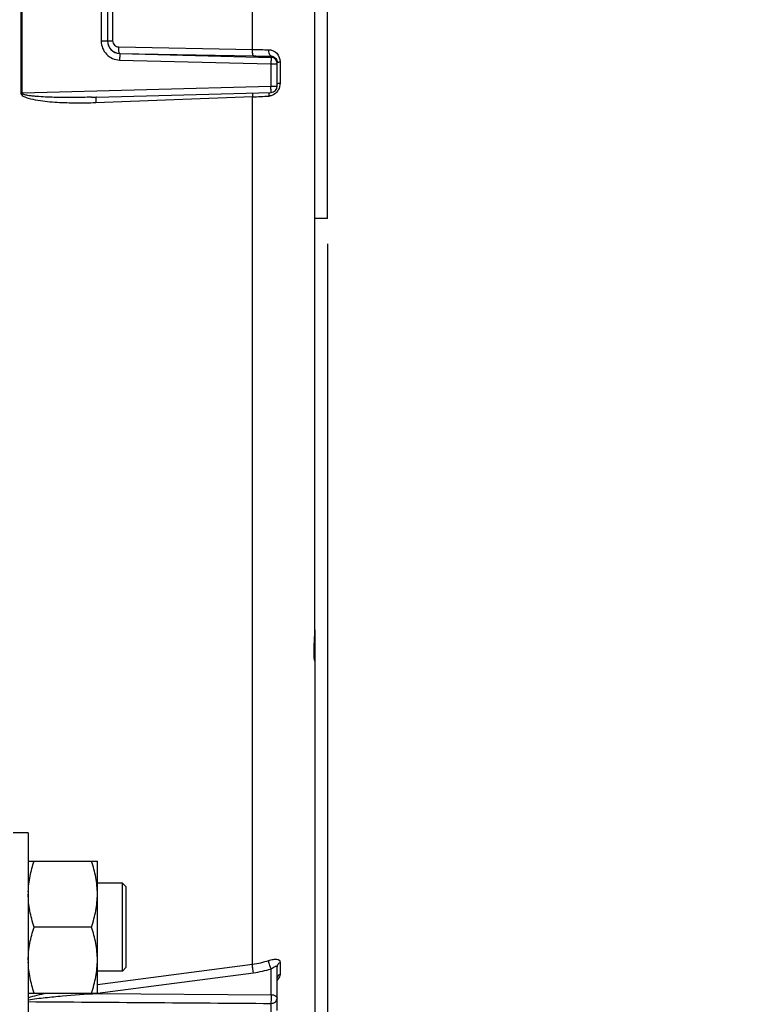
# Model space of a CAD drawing. Units: millimetres. Extents: x 0 to 594, y 0 to 420.
# Drawn here: x 267 to 296, y 224 to 263 of the extents above; entities that cross this region are included whole.
import ezdxf

# ---------------------------------------------------------------- set-up
doc = ezdxf.new("R2010")
doc.units = ezdxf.units.MM
doc.header["$LTSCALE"] = 32.67
doc.layers.get('0').update_dxf_attribs({"linetype": 'CONTINUOUS'})
for name, color, linetype in [('02___PRT_ALL_AXES', 7, 'CONTINUOUS'), ('3_ALL_AXES', 7, 'CONTINUOUS'), ('SOLIDES', 7, 'CONTINUOUS')]:
    doc.layers.add(name, color=color, linetype=linetype)
doc.styles.get("Standard").update_dxf_attribs({"font": 'txt', "width": 0.85})
doc.dimstyles.new('DIMSTYLE_4', dxfattribs={"dimtxt": 3.5, "dimasz": 3.5, "dimexe": 1.5, "dimexo": 1, "dimgap": 0.875, "dimtad": 1, "dimdec": 4, "dimlfac": 4, "dimtxsty": 'STANDARD', "dimblk": '_FILLED', "dimblk1": '_FILLED', "dimblk2": '_FILLED', "dimcen": 0.09, "dimclrt": 5, "dimadec": 0, "dimazin": 0, "dimtp": 0.0001, "dimtm": 0.0001, "dimtfac": 1, "dimtdec": 4, "dimtofl": 0, "dimtmove": 0, "dimatfit": 3, "dimldrblk": '_FILLED', "dimfxl": 1, "dimtolj": 1, "dimarcsym": 0})
doc.dimstyles.get("Standard").update_dxf_attribs({"dimtxt": 3.5, "dimasz": 3.5, "dimexe": 1.5, "dimexo": 1, "dimtad": 1, "dimdec": 4, "dimtxsty": 'STANDARD', "dimblk": '_FILLED', "dimblk1": '_FILLED', "dimblk2": '_FILLED', "dimcen": 0.09, "dimclrt": 5, "dimadec": 0, "dimazin": 0, "dimtol": 1, "dimtp": 0.0001, "dimtm": 0.0001, "dimtfac": 1, "dimtdec": 4, "dimtofl": 0, "dimtmove": 0, "dimatfit": 3, "dimldrblk": '_FILLED', "dimfxl": 1, "dimtolj": 1, "dimarcsym": 0})

# ---------------------------------------------------------------- blocks, each defined once
blk = doc.blocks.new('_FILLED')
at = {"color": 0, "linetype": 'BYBLOCK'}
blk.add_solid([(0, 0), (-1, 0.214), (-1, -0.214)], dxfattribs=at)
blk = doc.blocks.new('*D4')
at = {"color": 2, "linetype": 'CONTINUOUS'}
for p, q in [((279.226, 254.481), (279.226, 198.395)), ((233.226, 206.144), (233.226, 176.927)), ((279.226, 194.485), (279.226, 170.606)), ((233.226, 187.019), (233.226, 170.606)), ((233.226, 172.106), (256.226, 172.106)), ((279.226, 172.106), (256.226, 172.106))]:
    blk.add_line(p, q, dxfattribs=at)
at = {"color": 2, "linetype": 'CONTINUOUS', "xscale": 3.5, "yscale": 3.5, "zscale": 3.5, "rotation": 180}
blk.add_blockref('_FILLED', (233.226, 172.106), dxfattribs=at)
at = {"color": 2, "linetype": 'CONTINUOUS', "xscale": 3.5, "yscale": 3.5, "zscale": 3.5}
blk.add_blockref('_FILLED', (279.226, 172.106), dxfattribs=at)
at = {"color": 5, "linetype": 'CONTINUOUS', "insert": (256.226, 176.481), "char_height": 3.5, "width": 8.925, "attachment_point": 2, "line_spacing_factor": 0.9}
blk.add_mtext('184', dxfattribs=at)

msp = doc.modelspace()

# ---------------------------------------------------------------- linework, layer by layer
at = {"color": 7, "linetype": 'CONTINUOUS'}
for p, q in [((267.037913, 260.463703), (267.037913, 266.998487)), ((267.079143, 260.463963), (267.079143, 266.998227)), ((276.246527, 262.203943), (276.246527, 265.258247)), ((270.227785, 264.926689), (270.227785, 262.535501)), ((270.475603, 264.920437), (270.475603, 262.541748)), ((270.682191, 264.909673), (270.682191, 262.552517)), ((270.925647, 262.305673), (276.246527, 262.203943)), ((270.962514, 262.048451), (270.962452, 262.042429)), ((270.962452, 262.042429), (276.982147, 261.887004)), ((270.962514, 262.048451), (276.283415, 261.946021)), ((276.982147, 261.887004), (276.982141, 261.935826)), ((270.958152, 261.782437), (276.977785, 261.626177)), ((276.977785, 261.626177), (276.977785, 260.729891)), ((277.225603, 260.745725), (277.225603, 261.69619)), ((277.340988, 261.705542), (277.340988, 260.86173)), ((276.977785, 260.729891), (267.079143, 260.463963)), ((269.840923, 260.304941), (270.042659, 260.310332)), ((276.246527, 260.318206), (270.008756, 260.080812)), ((270.042659, 260.310332), (276.982283, 260.495814)), ((276.246527, 225.83974), (276.246527, 260.318206)), ((267.325603, 229.940096), (270.075603, 229.940096)), ((270.075603, 224.690096), (270.075603, 229.940096)), ((271.069353, 229.065096), (270.075603, 229.065096)), ((271.069089, 228.629668), (271.069567, 229.029885)), ((271.069567, 229.029885), (271.069353, 229.065096)), ((271.069444, 229.065187), (271.225686, 228.908929)), ((271.069271, 228.499321), (271.069089, 228.629668)), ((271.225603, 225.721346), (271.225603, 228.908846)), ((271.069291, 227.683592), (271.069271, 228.499321)), ((271.069295, 226.948299), (271.069291, 227.683592)), ((269.841147, 227.315096), (267.560058, 227.315096)), ((271.069269, 226.132288), (271.069295, 226.948299)), ((271.069034, 225.886927), (271.069105, 226.001816)), ((271.069353, 225.565096), (271.069034, 225.886927)), ((271.069105, 226.001816), (271.069269, 226.132288)), ((277.340988, 225.905726), (277.340988, 225.444388)), ((270.075603, 225.027622), (276.246527, 225.83974)), ((271.069353, 225.565096), (270.075603, 225.565096)), ((270.076872, 224.680447), (276.283415, 225.496792)), ((271.069444, 225.565004), (271.225686, 225.721262)), ((276.982147, 224.625674), (276.982141, 225.657514)), ((277.225603, 223.998744), (277.225603, 225.730328)), ((267.325603, 224.690096), (270.075603, 224.690096)), ((270.045624, 224.676338), (270.076872, 224.680447)), ((270.045624, 224.676338), (270.0755, 224.676119)), ((270.0755, 224.676119), (276.982147, 224.625674)), ((276.977785, 224.27804), (276.977785, 223.788012))]:
    msp.add_line(p, q, dxfattribs=at)
for centre, radius, start, end in [((270.97335, 262.546081), 0.497747, 179.9841364, 268.752576), ((270.975101, 262.541767), 0.499498, 180.0021499, 268.5489642), ((277.684274, 329.819635), 67.630976, 268.78187386, 269.32838606), ((277.71204, 335.910508), 73.978283, 268.89346886, 269.43468761), ((276.975677, 261.637161), 0.249926, 0.0276618, 88.5165135), ((277.413454, 259.097861), 2.608687, 91.5918111, 92.54107), ((276.975587, 260.745747), 0.250016, 271.4074427, 359.99484), ((274.729615, 298.483234), 38.195162, 272.2760873, 273.2447796), ((277.514721, 260.362007), 0.62332, 178.2210884, 181.1675329), ((276.867217, 260.775322), 0.42671, 273.2664456, 278.8560887), ((275.803681, 229.256474), 3.445313, 277.3849946, 288.405963), ((275.799131, 229.20137), 3.736098, 277.4478035, 288.4600329), ((271.32136, 224.945891), 1.303903, 191.3251344, 191.9306573)]:
    msp.add_arc(centre, radius, start, end, dxfattribs=at)
for points, knots in [([(270.227785, 262.535501), (270.227749, 262.346724), (270.381092, 261.95385), (270.769489, 261.787291), (270.958152, 261.782437)], [0, 0, 0, 0, 0.500068249, 1, 1, 1, 1]), ([(270.475603, 262.541801), (270.475603, 262.540162), (270.465734, 262.541285), (270.455133, 262.538439), (270.430737, 262.538461), (270.387091, 262.536575), (270.317693, 262.535919), (270.259451, 262.535508), (270.227785, 262.535501)], [0, 0, 0, 0, 0.019826169, 0.076690289, 0.169012598, 0.293045077, 0.617050299, 1, 1, 1, 1]), ([(270.475603, 262.546321), (270.475603, 262.547641), (270.483462, 262.546982), (270.492044, 262.549217), (270.511723, 262.549394), (270.547543, 262.551071), (270.605808, 262.551872), (270.654994, 262.552396), (270.682191, 262.552517)], [0, 0, 0, 0, 0.019144476, 0.073868438, 0.163096512, 0.283945962, 0.605557034, 1, 1, 1, 1]), ([(270.682191, 262.552517), (270.682164, 262.489806), (270.734394, 262.359733), (270.86349, 262.306839), (270.925647, 262.305673)], [0, 0, 0, 0, 0.502176394, 1, 1, 1, 1]), ([(270.962514, 262.048451), (270.953514, 262.050694), (270.94166, 262.083564), (270.931783, 262.134434), (270.925325, 262.215075), (270.924887, 262.273877), (270.925647, 262.305673)], [0, 0, 0, 0, 0.105416114, 0.32571167, 0.638533259, 1, 1, 1, 1]), ([(270.962514, 262.042428), (270.964164, 262.034998), (270.961375, 262.007849), (270.963453, 261.921653), (270.959723, 261.842338), (270.958152, 261.782437)], [0, 0, 0, 0, 0.087797116, 0.308701078, 1, 1, 1, 1]), ([(276.283415, 261.946021), (276.27439, 261.948269), (276.262521, 261.981257), (276.252631, 262.03227), (276.246187, 262.113131), (276.24577, 262.172078), (276.246547, 262.203943)], [0, 0, 0, 0, 0.105433874, 0.325833262, 0.638706884, 1, 1, 1, 1]), ([(276.982147, 261.935826), (276.947791, 261.939925), (276.895808, 262.047087), (276.89032, 262.133576), (276.891528, 262.193305)], [0, 0, 0, 0, 0.36674748, 1, 1, 1, 1]), ([(276.891531, 262.193305), (277.007404, 262.191976), (277.253538, 262.080272), (277.341051, 261.828828), (277.340988, 261.705542)], [0, 0, 0, 0, 0.484518751, 1, 1, 1, 1]), ([(276.982147, 261.887004), (276.980641, 261.885326), (276.982954, 261.876466), (276.982218, 261.861535), (276.982745, 261.836391), (276.981189, 261.789601), (276.979746, 261.718448), (276.979914, 261.658343), (276.977785, 261.626177)], [0, 0, 0, 0, 0.025921503, 0.087935393, 0.183581006, 0.308963601, 0.629336615, 1, 1, 1, 1]), ([(276.977785, 261.626177), (277.009456, 261.626189), (277.067741, 261.626747), (277.137038, 261.62843), (277.180847, 261.630978), (277.204966, 261.632323), (277.216171, 261.634833), (277.225603, 261.635542), (277.225603, 261.637282)], [0, 0, 0, 0, 0.382193903, 0.705535944, 0.829540274, 0.921797188, 0.978998659, 1, 1, 1, 1]), ([(277.198202, 261.808486), (277.202422, 261.800437), (277.218462, 261.765141), (277.225605, 261.725837), (277.225603, 261.696189)], [0, 0, 0, 0, 0.234623772, 1, 1, 1, 1]), ([(277.225603, 261.696148), (277.225603, 261.697884), (277.234988, 261.698607), (277.246145, 261.701114), (277.270216, 261.702455), (277.287558, 261.703522), (277.297796, 261.703983)], [0, 0, 0, 0, 0.071399502, 0.265406754, 0.578476403, 1, 1, 1, 1]), ([(277.225603, 260.745725), (277.225603, 260.743838), (277.216733, 260.741592), (277.195815, 260.7373), (277.14311, 260.733711), (277.068425, 260.73057), (277.009457, 260.729908), (276.977785, 260.729891)], [0, 0, 0, 0, 0.022702194, 0.080354188, 0.296434379, 0.618947045, 1, 1, 1, 1]), ([(276.981751, 260.495811), (276.980274, 260.495815), (276.984326, 260.505215), (276.981532, 260.514792), (276.9829, 260.537747), (276.980705, 260.578647), (276.979928, 260.644415), (276.979783, 260.699725), (276.977785, 260.729891)], [0, 0, 0, 0, 0.018926441, 0.074988522, 0.166196949, 0.289143048, 0.61267222, 1, 1, 1, 1]), ([(277.225603, 260.848423), (277.225603, 260.851336), (277.240794, 260.853163), (277.259195, 260.857099), (277.297451, 260.859524), (277.324979, 260.861084), (277.340988, 260.86173)], [0, 0, 0, 0, 0.074809475, 0.273498349, 0.58852319, 1, 1, 1, 1]), ([(270.008756, 260.080812), (269.753034, 260.071079), (269.369138, 260.064469), (268.857468, 260.073722), (268.474401, 260.091008), (268.091536, 260.121526), (267.713401, 260.168352), (267.393576, 260.235564), (267.16732, 260.312642), (267.038064, 260.402411), (267.037913, 260.463703)], [0, 0, 0, 0, 0.250942088, 0.376361047, 0.501735538, 0.627057484, 0.752308554, 0.877414626, 0.939897702, 1, 1, 1, 1]), ([(269.840921, 260.30494), (269.608313, 260.298725), (269.259307, 260.292757), (268.793953, 260.292634), (268.445009, 260.297114), (268.096226, 260.307308), (267.805847, 260.322224), (267.574004, 260.340718), (267.42956, 260.356241), (267.314399, 260.373081), (267.229134, 260.388722), (267.157447, 260.407671), (267.10648, 260.427777), (267.078803, 260.449931), (267.079143, 260.463963)], [0, 0, 0, 0, 0.250248254, 0.375358473, 0.500456243, 0.625538328, 0.750597546, 0.813116794, 0.875621906, 0.906868268, 0.938104908, 0.969314255, 0.984904329, 1, 1, 1, 1]), ([(270.03918, 260.310498), (270.031354, 260.306361), (270.022015, 260.27834), (270.013244, 260.23136), (270.008342, 260.160955), (270.008083, 260.10899), (270.008756, 260.080812)], [0, 0, 0, 0, 0.113143845, 0.332387331, 0.639780402, 1, 1, 1, 1]), ([(276.253136, 260.476696), (276.251611, 260.465375), (276.246224, 260.412722), (276.245533, 260.359677), (276.246547, 260.318207)], [0, 0, 0, 0, 0.215915664, 1, 1, 1, 1]), ([(276.908182, 260.496218), (276.905725, 260.487746), (276.8965, 260.45009), (276.892632, 260.411258), (276.891701, 260.381356)], [0, 0, 0, 0, 0.22771195, 1, 1, 1, 1]), ([(267.326686, 228.713462), (267.331923, 228.921331), (267.381607, 229.3382), (267.493826, 229.741398), (267.560058, 229.940096)], [0, 0, 0, 0, 0.498190639, 1, 1, 1, 1]), ([(270.075603, 228.627596), (270.075603, 228.849713), (270.030426, 229.296422), (269.911915, 229.727792), (269.841147, 229.940096)], [0, 0, 0, 0, 0.498127087, 1, 1, 1, 1]), ([(267.560058, 227.315096), (267.489291, 227.527399), (267.37078, 227.95877), (267.325603, 228.405479), (267.325603, 228.627596)], [0, 0, 0, 0, 0.501872876, 1, 1, 1, 1]), ([(269.841147, 227.315096), (269.911915, 227.527399), (270.030426, 227.95877), (270.075603, 228.405479), (270.075603, 228.627596)], [0, 0, 0, 0, 0.501872876, 1, 1, 1, 1]), ([(267.325603, 226.002596), (267.325603, 226.224713), (267.37078, 226.671422), (267.489291, 227.102792), (267.560058, 227.315096)], [0, 0, 0, 0, 0.498127069, 1, 1, 1, 1]), ([(270.075603, 226.002596), (270.075603, 226.224713), (270.030426, 226.671422), (269.911915, 227.102792), (269.841147, 227.315096)], [0, 0, 0, 0, 0.498127069, 1, 1, 1, 1]), ([(267.560058, 224.690096), (267.493821, 224.888809), (267.381595, 225.292038), (267.331915, 225.70894), (267.326684, 225.916825)], [0, 0, 0, 0, 0.501809535, 1, 1, 1, 1]), ([(269.841147, 224.690096), (269.911915, 224.902399), (270.030426, 225.33377), (270.075603, 225.780479), (270.075603, 226.002596)], [0, 0, 0, 0, 0.501873008, 1, 1, 1, 1]), ([(276.982147, 225.657516), (276.95404, 225.713273), (276.915675, 225.821354), (276.889677, 225.935253), (276.891528, 225.987416)], [0, 0, 0, 0, 0.544684384, 1, 1, 1, 1]), ([(276.891531, 225.987412), (276.947906, 226.006247), (277.053023, 226.033093), (277.194597, 226.043193), (277.313711, 226.008506), (277.341017, 225.937082), (277.340988, 225.905726)], [0, 0, 0, 0, 0.341667919, 0.617689204, 0.819761859, 1, 1, 1, 1]), ([(277.225603, 225.730305), (277.225603, 225.765179), (277.249315, 225.838999), (277.307625, 225.887974), (277.340988, 225.905726)], [0, 0, 0, 0, 0.479928754, 1, 1, 1, 1]), ([(276.283415, 225.496792), (276.270537, 225.557677), (276.25434, 225.671678), (276.244274, 225.786901), (276.246547, 225.839744)], [0, 0, 0, 0, 0.540564222, 1, 1, 1, 1]), ([(276.982141, 225.657511), (277.010228, 225.676757), (277.062401, 225.710356), (277.126725, 225.746291), (277.171819, 225.762469), (277.198663, 225.767416), (277.223127, 225.756312), (277.225604, 225.73886), (277.225603, 225.730323)], [0, 0, 0, 0, 0.349548858, 0.63780957, 0.752109031, 0.84187536, 0.912357666, 1, 1, 1, 1]), ([(277.340988, 225.444388), (277.341003, 225.426309), (277.325001, 225.336353), (277.270112, 225.258867), (277.222157, 225.205036)], [0, 0, 0, 0, 0.20048987, 1, 1, 1, 1]), ([(277.225603, 225.266827), (277.225603, 225.30209), (277.249128, 225.376533), (277.307535, 225.42637), (277.340988, 225.444388)], [0, 0, 0, 0, 0.48134598, 1, 1, 1, 1]), ([(267.325603, 224.423023), (267.550122, 224.46145), (268.003265, 224.513157), (268.909838, 224.599583), (269.591331, 224.648161), (270.045624, 224.676338)], [0, 0, 0, 0, 0.250083014, 0.500275535, 1, 1, 1, 1]), ([(276.982147, 224.625674), (276.980898, 224.595596), (276.983353, 224.532845), (276.982108, 224.439971), (276.979508, 224.354298), (276.980514, 224.30092), (276.977785, 224.27804)], [0, 0, 0, 0, 0.259748646, 0.541168657, 0.801182092, 1, 1, 1, 1]), ([(276.977785, 224.27804), (277.039738, 224.27849), (277.161819, 224.314219), (277.225603, 224.431695), (277.225603, 224.486186)], [0, 0, 0, 0, 0.532046771, 1, 1, 1, 1]), ([(276.982147, 224.625674), (277.013603, 224.625214), (277.104804, 224.617254), (277.225603, 224.551831), (277.225603, 224.486186)], [0, 0, 0, 0, 0.323977894, 1, 1, 1, 1])]:
    msp.add_open_spline(points, degree=3, knots=knots, dxfattribs=at)
for points in [[(276.982141, 261.935826), (277.040294, 261.936229), (277.102253, 261.913916), (277.145795, 261.875366)], [(277.145795, 261.875366), (277.167001, 261.856592), (277.185052, 261.833571), (277.198202, 261.808486)], [(277.340988, 260.86173), (277.34103, 260.770117), (277.316191, 260.675659), (277.271055, 260.595936)], [(267.079143, 260.463963), (267.065603, 260.463955), (267.052059, 260.463959), (267.038524, 260.463595)], [(277.126808, 260.434002), (277.069997, 260.39318), (277.002035, 260.364457), (276.93291, 260.3537)], [(277.271055, 260.595936), (277.23544, 260.53303), (277.185513, 260.476183), (277.126808, 260.434002)], [(267.3256, 224.505977), (267.559945, 224.583289), (267.801379, 224.63827), (268.042642, 224.690106)], [(267.325603, 224.349443), (270.542995, 224.325454), (273.760389, 224.301653), (276.977785, 224.27804)]]:
    msp.add_open_spline(points, degree=3, dxfattribs=at)
at = {"layer": '02___PRT_ALL_AXES', "color": 7, "linetype": 'CONTINUOUS'}
for q in [(266.725603, 231.065096), (267.325603, 223.565096)]:
    msp.add_line((267.325603, 231.065096), q, dxfattribs=at)
at = {"layer": '3_ALL_AXES', "color": 7, "linetype": 'CONTINUOUS'}
for q in [(279.225603, 271.981095), (278.725603, 255.481095)]:
    msp.add_line((279.225603, 255.481095), q, dxfattribs=at)
at = {"layer": 'SOLIDES', "color": 7, "linetype": 'CONTINUOUS'}
for p, q in [((278.725587, 239.142688), (278.725603, 309.029197)), ((278.708472, 238.687173), (278.713808, 238.789497)), ((278.713808, 238.789497), (278.717582, 238.866104)), ((278.725603, 239.129274), (278.725603, 220.834726)), ((278.698514, 238.474537), (278.70031, 238.519296)), ((278.70031, 238.519296), (278.702379, 238.565576)), ((278.702379, 238.565576), (278.704683, 238.613262)), ((278.704683, 238.613262), (278.708472, 238.687173)), ((278.714354, 237.960931), (278.713841, 237.963621))]:
    msp.add_line(p, q, dxfattribs=at)
for points in [[(278.717582, 238.866104), (278.720584, 238.934435), (278.723073, 239.003517), (278.724817, 239.073035), (278.725571, 239.142534)], [(278.701859, 238.061867), (278.701083, 238.071635), (278.700328, 238.081876), (278.699596, 238.092593), (278.698894, 238.10379), (278.698226, 238.115471), (278.697596, 238.127645), (278.697008, 238.140315), (278.696468, 238.153481), (278.695979, 238.16715), (278.695545, 238.181321), (278.695171, 238.195993), (278.694859, 238.211166), (278.694614, 238.22684), (278.694439, 238.243012), (278.694336, 238.259682), (278.69431, 238.276849), (278.694363, 238.29451), (278.694495, 238.312657), (278.694708, 238.331287), (278.695005, 238.350394), (278.695384, 238.369965), (278.695846, 238.389996), (278.696391, 238.410479), (278.697019, 238.431402), (278.697727, 238.452758), (278.698514, 238.474537)], [(278.713955, 237.963007), (278.713491, 237.965519), (278.712974, 237.96843), (278.712409, 237.971739), (278.7118, 237.975461), (278.711152, 237.979582), (278.71047, 237.984104), (278.709757, 237.989038), (278.709018, 237.994381), (278.708257, 238.000139), (278.707477, 238.006319), (278.706684, 238.012924), (278.70588, 238.019959), (278.705072, 238.027431), (278.704261, 238.035354), (278.703452, 238.043731), (278.70265, 238.052567), (278.701859, 238.061867)], [(278.715169, 237.957012), (278.715107, 237.957286), (278.71495, 237.958007), (278.714689, 237.959259), (278.714354, 237.960931)]]:
    msp.add_lwpolyline(points, dxfattribs=at)
for points, knots in [([(278.693669, 238.131153), (278.691803, 238.178986), (278.689254, 238.405911), (278.704769, 238.632448), (278.714275, 238.811162)], [0, 0, 0, 0, 0.211031762, 1, 1, 1, 1]), ([(278.714275, 238.811162), (278.715781, 238.839447), (278.721411, 238.94988), (278.725341, 239.060444), (278.725587, 239.142701)], [0, 0, 0, 0, 0.25614607, 1, 1, 1, 1]), ([(278.725603, 237.889364), (278.725603, 237.888078), (278.724163, 237.882823), (278.710328, 237.929122), (278.705566, 237.981923), (278.69579, 238.076765), (278.693669, 238.131153)], [0, 0, 0, 0, 0.015317183, 0.041564755, 0.35203092, 1, 1, 1, 1])]:
    msp.add_open_spline(points, degree=3, knots=knots, dxfattribs=at)
msp.add_open_spline([(278.725603, 237.889364), (278.725603, 237.914377), (278.721713, 237.939657), (278.714298, 237.963546)], degree=3, dxfattribs=at)

# ---------------------------------------------------------------- dimensions: what is measured, and where the dimension line sits
at = {"color": 2, "linetype": 'CONTINUOUS'}
dim = msp.add_linear_dim(base=(233.225603, 172.106059), p1=(279.225603, 255.481095), p2=(233.225603, 207.14382), angle=180, dimstyle='DIMSTYLE_4', dxfattribs=at)
dim.commit()
dim.dimension.update_dxf_attribs({"geometry": '*D4', "text_midpoint": (256.690444, 172.106059), "dimtype": 160})

# ---------------------------------------------------------------- leaders
at = {"color": 2, "linetype": 'CONTINUOUS', "annotation_type": 0, "has_hookline": 1, "hookline_direction": 0, "text_width": 33.737918}
msp.add_leader([(251.086012, 243.813359), (279.510655, 195.486521), (285.510655, 195.486521)], dimstyle='STANDARD', override={"dimtad": 1}, dxfattribs=at)

doc.saveas('drawing.dxf')
